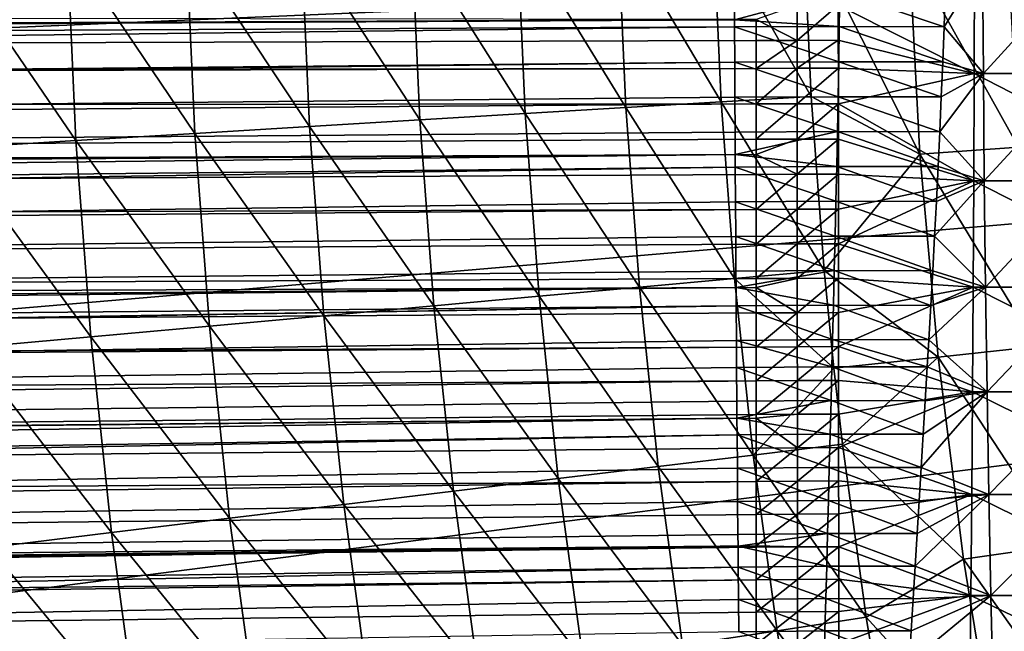
# Model space of a CAD drawing. Extents: x -90 to 290, y -254 to 28.
# Drawn here: x -22 to -19, y -3 to -1 of the extents above; entities that cross this region are included whole.
import ezdxf

# ---------------------------------------------------------------- set-up
doc = ezdxf.new("R2010")
doc.units = 0
doc.layers.add('L4', color=7, linetype='CONTINUOUS')
doc.layers.add('L9', color=7, linetype='CONTINUOUS')

msp = doc.modelspace()

# ---------------------------------------------------------------- linework, layer by layer
at = {"layer": 'L4', "color": 7}
for points in [[(-81.20915, -0.829982, 74.84307), (-19.72254, -0.584106, 76.81719), (-81.20915, -1.174122, 74.88166)], [(-81.20915, -1.174122, 74.88166), (-19.72254, -0.584106, 76.81719), (-19.72221, -0.70259, 76.82813)], [(-19.72221, -0.70259, 76.82813), (-19.72183, -0.820874, 76.84107), (-81.20915, -1.174122, 74.88166)], [(-19.37313, -0.865443, 90.74599), (-18.91663, -1.095041, 90.70738), (-18.91557, -0.731699, 90.7552)], [(-19.0141, -0.820128, 76.8388), (-18.8885, -0.731699, 76.82343), (-19.0181, -0.938098, 76.8539)], [(-19.0181, -0.938098, 76.8539), (-18.8885, -0.731699, 76.82343), (-18.88617, -1.095041, 76.8712)], [(-18.91663, -1.095041, 90.70738), (-18.2118, -1.095041, 90.68239), (-18.91557, -0.731699, 90.7552)], [(-18.91557, -0.731699, 90.7552), (-18.2118, -1.095041, 90.68239), (-18.20946, -0.731699, 90.73016)], [(-18.8885, -0.731699, 76.82343), (-18.55436, -0.731699, 76.80264), (-18.88617, -1.095041, 76.8712)], [(-18.88617, -1.095041, 76.8712), (-18.55436, -0.731699, 76.80264), (-18.55076, -1.095041, 76.85033)], [(-81.20915, -1.174122, 74.88166), (-19.72183, -0.820874, 76.84107), (-19.72149, -0.914618, 76.85279)], [(-19.36794, -0.819767, 76.84616), (-19.72149, -0.914618, 76.85279), (-19.72183, -0.820874, 76.84107)], [(-19.36973, -0.937695, 76.8611), (-19.72149, -0.914618, 76.85279), (-19.36794, -0.819767, 76.84616)], [(-19.36794, -0.819767, 76.84616), (-19.0181, -0.938098, 76.8539), (-19.36973, -0.937695, 76.8611)], [(-19.36794, -0.819767, 76.84616), (-19.0141, -0.820128, 76.8388), (-19.0181, -0.938098, 76.8539)], [(-81.20915, -0.829982, 92.75692), (-81.20915, -1.174122, 92.71834), (-19.64871, -0.914311, 90.74488)], [(-19.51093, -0.865633, 90.74759), (-19.64871, -0.914311, 90.74488), (-19.51092, -0.983764, 90.73184)], [(-19.51092, -0.983764, 90.73184), (-19.37313, -0.865443, 90.74599), (-19.51093, -0.865633, 90.74759)], [(-19.51092, -0.983764, 90.73184), (-19.37309, -0.983548, 90.73025), (-19.37313, -0.865443, 90.74599)], [(-19.37309, -0.983548, 90.73025), (-18.91663, -1.095041, 90.70738), (-19.37313, -0.865443, 90.74599)], [(-81.20915, -1.174122, 92.71834), (-19.64872, -0.984248, 90.73532), (-19.64871, -0.914311, 90.74488)], [(-81.20915, -1.174122, 74.88166), (-19.72149, -0.914618, 76.85279), (-81.20915, -1.242758, 74.89096)], [(-81.20915, -1.242758, 74.89096), (-19.72149, -0.914618, 76.85279), (-19.72139, -0.93895, 76.85604)], [(-19.36973, -0.937695, 76.8611), (-19.72139, -0.93895, 76.85604), (-19.72149, -0.914618, 76.85279)], [(-19.51092, -0.983764, 90.73184), (-19.64871, -0.914311, 90.74488), (-19.64872, -0.984248, 90.73532)], [(-81.20915, -1.242758, 74.89096), (-19.72139, -0.93895, 76.85604), (-81.20915, -1.652882, 74.95786)], [(-81.20915, -1.652882, 74.95786), (-19.72139, -0.93895, 76.85604), (-19.7209, -1.056808, 76.87301)], [(-19.3717, -1.055409, 76.87804), (-19.72139, -0.93895, 76.85604), (-19.36973, -0.937695, 76.8611)], [(-19.3717, -1.055409, 76.87804), (-19.7209, -1.056808, 76.87301), (-19.72139, -0.93895, 76.85604)], [(-19.36973, -0.937695, 76.8611), (-19.02253, -1.05585, 76.87102), (-19.3717, -1.055409, 76.87804)], [(-19.36973, -0.937695, 76.8611), (-19.0181, -0.938098, 76.8539), (-19.02253, -1.05585, 76.87102)], [(-19.0181, -0.938098, 76.8539), (-18.88617, -1.095041, 76.8712), (-19.02253, -1.05585, 76.87102)], [(-81.20915, -1.174122, 92.71834), (-19.64873, -1.077915, 90.72138), (-19.64872, -0.984248, 90.73532)], [(-19.51092, -0.983764, 90.73184), (-19.64873, -1.077915, 90.72138), (-19.51091, -1.077386, 90.71791)], [(-19.51092, -0.983764, 90.73184), (-19.64872, -0.984248, 90.73532), (-19.64873, -1.077915, 90.72138)], [(-19.51091, -1.077386, 90.71791), (-19.37309, -0.983548, 90.73025), (-19.51092, -0.983764, 90.73184)], [(-19.51091, -1.077386, 90.71791), (-19.37305, -1.077149, 90.71632), (-19.37309, -0.983548, 90.73025)], [(-19.37309, -0.983548, 90.73025), (-19.37305, -1.077149, 90.71632), (-18.91663, -1.095041, 90.70738)], [(-81.20915, -1.652882, 74.95786), (-19.7209, -1.056808, 76.87301), (-81.20915, -1.754896, 74.97754)], [(-81.20915, -1.754896, 74.97754), (-19.7209, -1.056808, 76.87301), (-19.72036, -1.17444, 76.892)], [(-19.37384, -1.172902, 76.89701), (-19.7209, -1.056808, 76.87301), (-19.3717, -1.055409, 76.87804)], [(-19.37384, -1.172902, 76.89701), (-19.72036, -1.17444, 76.892), (-19.7209, -1.056808, 76.87301)], [(-19.3717, -1.055409, 76.87804), (-19.02735, -1.173377, 76.89018), (-19.37384, -1.172902, 76.89701)], [(-19.3717, -1.055409, 76.87804), (-19.02253, -1.05585, 76.87102), (-19.02735, -1.173377, 76.89018)], [(-18.88617, -1.095041, 76.8712), (-19.02735, -1.173377, 76.89018), (-19.02253, -1.05585, 76.87102)], [(-81.20915, -1.242758, 92.70904), (-19.64876, -1.197211, 90.70174), (-19.64873, -1.077915, 90.72138)], [(-81.20915, -1.242758, 92.70904), (-19.64873, -1.077915, 90.72138), (-81.20915, -1.174122, 92.71834)], [(-19.51091, -1.077386, 90.71791), (-19.64873, -1.077915, 90.72138), (-19.64876, -1.197211, 90.70174)], [(-19.51091, -1.077386, 90.71791), (-19.64876, -1.197211, 90.70174), (-19.51089, -1.196623, 90.69828)], [(-19.51089, -1.196623, 90.69828), (-19.37305, -1.077149, 90.71632), (-19.51091, -1.077386, 90.71791)], [(-19.51089, -1.196623, 90.69828), (-19.37299, -1.19636, 90.6967), (-19.37305, -1.077149, 90.71632)], [(-18.91663, -1.095041, 90.70738), (-19.37305, -1.077149, 90.71632), (-19.37299, -1.19636, 90.6967)], [(-18.91663, -1.095041, 90.70738), (-19.37299, -1.19636, 90.6967), (-18.91811, -1.455382, 90.64061)], [(-18.88291, -1.455382, 76.93791), (-19.03255, -1.290669, 76.91136), (-18.88617, -1.095041, 76.8712)], [(-18.88617, -1.095041, 76.8712), (-19.03255, -1.290669, 76.91136), (-19.02735, -1.173377, 76.89018)], [(-18.91811, -1.455382, 90.64061), (-18.21505, -1.455382, 90.61568), (-18.91663, -1.095041, 90.70738)], [(-18.91663, -1.095041, 90.70738), (-18.21505, -1.455382, 90.61568), (-18.2118, -1.095041, 90.68239)], [(-18.88617, -1.095041, 76.8712), (-18.55076, -1.095041, 76.85033), (-18.88291, -1.455382, 76.93791)], [(-18.88291, -1.455382, 76.93791), (-18.55076, -1.095041, 76.85033), (-18.54572, -1.455382, 76.91693)], [(-81.20915, -1.754896, 74.97754), (-19.72036, -1.17444, 76.892), (-19.71977, -1.291836, 76.91301)], [(-19.37615, -1.290164, 76.91798), (-19.72036, -1.17444, 76.892), (-19.37384, -1.172902, 76.89701)], [(-19.37615, -1.290164, 76.91798), (-19.71977, -1.291836, 76.91301), (-19.72036, -1.17444, 76.892)], [(-19.37384, -1.172902, 76.89701), (-19.03255, -1.290669, 76.91136), (-19.37615, -1.290164, 76.91798)], [(-19.37384, -1.172902, 76.89701), (-19.02735, -1.173377, 76.89018), (-19.03255, -1.290669, 76.91136)], [(-81.20915, -1.652882, 92.64214), (-19.64878, -1.315834, 90.68011), (-19.64876, -1.197211, 90.70174)], [(-81.20915, -1.652882, 92.64214), (-19.64876, -1.197211, 90.70174), (-81.20915, -1.242758, 92.70904)], [(-19.51089, -1.196623, 90.69828), (-19.64876, -1.197211, 90.70174), (-19.64878, -1.315834, 90.68011)], [(-19.51089, -1.196623, 90.69828), (-19.64878, -1.315834, 90.68011), (-19.51087, -1.315188, 90.67667)], [(-19.51087, -1.315188, 90.67667), (-19.37299, -1.19636, 90.6967), (-19.51089, -1.196623, 90.69828)], [(-19.51087, -1.315188, 90.67667), (-19.37293, -1.314899, 90.67509), (-19.37299, -1.19636, 90.6967)], [(-18.91811, -1.455382, 90.64061), (-19.37299, -1.19636, 90.6967), (-19.37293, -1.314899, 90.67509)], [(-19.71977, -1.291836, 76.91301), (-19.71937, -1.367016, 76.92755), (-81.20915, -1.754896, 74.97754)], [(-19.64879, -1.366571, 90.67021), (-19.64878, -1.315834, 90.68011), (-81.20915, -1.652882, 92.64214)], [(-19.37615, -1.290164, 76.91798), (-19.71937, -1.367016, 76.92755), (-19.71977, -1.291836, 76.91301)], [(-19.37859, -1.407186, 76.94098), (-19.71937, -1.367016, 76.92755), (-19.37615, -1.290164, 76.91798)], [(-19.51087, -1.315188, 90.67667), (-19.64878, -1.315834, 90.68011), (-19.64879, -1.366571, 90.67021)], [(-19.51087, -1.315188, 90.67667), (-19.64879, -1.366571, 90.67021), (-19.51085, -1.433076, 90.65307)], [(-19.51085, -1.433076, 90.65307), (-19.37293, -1.314899, 90.67509), (-19.51087, -1.315188, 90.67667)], [(-19.51085, -1.433076, 90.65307), (-19.37286, -1.432761, 90.6515), (-19.37293, -1.314899, 90.67509)], [(-19.37615, -1.290164, 76.91798), (-19.03806, -1.407718, 76.93457), (-19.37859, -1.407186, 76.94098)], [(-19.37615, -1.290164, 76.91798), (-19.03255, -1.290669, 76.91136), (-19.03806, -1.407718, 76.93457)], [(-18.91811, -1.455382, 90.64061), (-19.37293, -1.314899, 90.67509), (-19.37286, -1.432761, 90.6515)], [(-18.88291, -1.455382, 76.93791), (-19.03806, -1.407718, 76.93457), (-19.03255, -1.290669, 76.91136)], [(-81.20915, -1.652882, 92.64214), (-81.20915, -1.754896, 92.62246), (-19.64879, -1.366571, 90.67021)], [(-81.20915, -1.754896, 92.62246), (-19.64881, -1.433781, 90.65651), (-19.64879, -1.366571, 90.67021)], [(-81.20915, -1.754896, 74.97754), (-19.71937, -1.367016, 76.92755), (-81.20915, -2.059479, 75.04363)], [(-81.20915, -2.059479, 75.04363), (-19.71937, -1.367016, 76.92755), (-19.71914, -1.408988, 76.93604)], [(-19.37859, -1.407186, 76.94098), (-19.71914, -1.408988, 76.93604), (-19.71937, -1.367016, 76.92755)], [(-19.51085, -1.433076, 90.65307), (-19.64879, -1.366571, 90.67021), (-19.64881, -1.433781, 90.65651)], [(-81.20915, -2.059479, 75.04363), (-19.71914, -1.408988, 76.93604), (-81.20915, -2.328155, 75.11121)], [(-81.20915, -2.328155, 75.11121), (-19.71914, -1.408988, 76.93604), (-19.71846, -1.525886, 76.9611)], [(-19.38116, -1.523959, 76.96601), (-19.71914, -1.408988, 76.93604), (-19.37859, -1.407186, 76.94098)], [(-19.38116, -1.523959, 76.96601), (-19.71846, -1.525886, 76.9611), (-19.71914, -1.408988, 76.93604)], [(-19.37859, -1.407186, 76.94098), (-19.04387, -1.524512, 76.95981), (-19.38116, -1.523959, 76.96601)], [(-19.37859, -1.407186, 76.94098), (-19.03806, -1.407718, 76.93457), (-19.04387, -1.524512, 76.95981)], [(-19.04387, -1.524512, 76.95981), (-19.03806, -1.407718, 76.93457), (-18.88291, -1.455382, 76.93791)], [(-81.20915, -1.754896, 92.62246), (-19.64884, -1.551046, 90.63093), (-19.64881, -1.433781, 90.65651)], [(-19.51085, -1.433076, 90.65307), (-19.64884, -1.551046, 90.63093), (-19.51083, -1.550284, 90.62751)], [(-19.51085, -1.433076, 90.65307), (-19.64881, -1.433781, 90.65651), (-19.64884, -1.551046, 90.63093)], [(-19.51083, -1.550284, 90.62751), (-19.37286, -1.432761, 90.6515), (-19.51085, -1.433076, 90.65307)], [(-19.51083, -1.550284, 90.62751), (-19.37279, -1.549943, 90.62594), (-19.37286, -1.432761, 90.6515)], [(-19.37286, -1.432761, 90.6515), (-19.37279, -1.549943, 90.62594), (-18.91811, -1.455382, 90.64061)], [(-18.91811, -1.455382, 90.64061), (-19.37279, -1.549943, 90.62594), (-19.37271, -1.666441, 90.59844)], [(-18.91811, -1.455382, 90.64061), (-19.37271, -1.666441, 90.59844), (-18.92, -1.811733, 90.55508)], [(-19.04387, -1.524512, 76.95981), (-18.88291, -1.455382, 76.93791), (-19.04994, -1.641044, 76.9871)], [(-19.04994, -1.641044, 76.9871), (-18.88291, -1.455382, 76.93791), (-18.87874, -1.811733, 77.02336)], [(-18.92, -1.811733, 90.55508), (-18.21923, -1.811733, 90.53023), (-18.91811, -1.455382, 90.64061)], [(-18.91811, -1.455382, 90.64061), (-18.21923, -1.811733, 90.53023), (-18.21505, -1.455382, 90.61568)], [(-18.88291, -1.455382, 76.93791), (-18.54572, -1.455382, 76.91693), (-18.87874, -1.811733, 77.02336)], [(-18.87874, -1.811733, 77.02336), (-18.54572, -1.455382, 76.91693), (-18.53927, -1.811733, 77.00224)], [(-81.20915, -2.328155, 75.11121), (-19.71846, -1.525886, 76.9611), (-19.71775, -1.642519, 76.98819)], [(-81.20915, -2.059479, 92.55637), (-19.64887, -1.667627, 90.60341), (-19.64884, -1.551046, 90.63093)], [(-81.20915, -2.059479, 92.55637), (-19.64884, -1.551046, 90.63093), (-81.20915, -1.754896, 92.62246)], [(-19.38383, -1.640474, 76.99306), (-19.71846, -1.525886, 76.9611), (-19.38116, -1.523959, 76.96601)], [(-19.38383, -1.640474, 76.99306), (-19.71775, -1.642519, 76.98819), (-19.71846, -1.525886, 76.9611)], [(-19.51083, -1.550284, 90.62751), (-19.64884, -1.551046, 90.63093), (-19.64887, -1.667627, 90.60341)], [(-19.51083, -1.550284, 90.62751), (-19.64887, -1.667627, 90.60341), (-19.51081, -1.666807, 90.6)], [(-19.51081, -1.666807, 90.6), (-19.37279, -1.549943, 90.62594), (-19.51083, -1.550284, 90.62751)], [(-19.51081, -1.666807, 90.6), (-19.37271, -1.666441, 90.59844), (-19.37279, -1.549943, 90.62594)], [(-19.38116, -1.523959, 76.96601), (-19.04994, -1.641044, 76.9871), (-19.38383, -1.640474, 76.99306)], [(-19.38116, -1.523959, 76.96601), (-19.04387, -1.524512, 76.95981), (-19.04994, -1.641044, 76.9871)], [(-19.71699, -1.758878, 77.01733), (-81.20915, -2.328155, 75.11121), (-19.71775, -1.642519, 76.98819)], [(-19.3866, -1.756719, 77.02216), (-19.71775, -1.642519, 76.98819), (-19.38383, -1.640474, 76.99306)], [(-19.3866, -1.756719, 77.02216), (-19.71699, -1.758878, 77.01733), (-19.71775, -1.642519, 76.98819)], [(-19.38383, -1.640474, 76.99306), (-19.05622, -1.757302, 77.01643), (-19.3866, -1.756719, 77.02216)], [(-19.38383, -1.640474, 76.99306), (-19.04994, -1.641044, 76.9871), (-19.05622, -1.757302, 77.01643)], [(-19.04994, -1.641044, 76.9871), (-18.87874, -1.811733, 77.02336), (-19.05622, -1.757302, 77.01643)], [(-19.64891, -1.783517, 90.57396), (-19.64887, -1.667627, 90.60341), (-81.20915, -2.059479, 92.55637)], [(-19.51081, -1.666807, 90.6), (-19.64887, -1.667627, 90.60341), (-19.64891, -1.783517, 90.57396)], [(-19.51081, -1.666807, 90.6), (-19.64891, -1.783517, 90.57396), (-19.51079, -1.78264, 90.57056)], [(-19.51079, -1.78264, 90.57056), (-19.37271, -1.666441, 90.59844), (-19.51081, -1.666807, 90.6)], [(-19.51079, -1.78264, 90.57056), (-19.37263, -1.782248, 90.569), (-19.37271, -1.666441, 90.59844)], [(-18.92, -1.811733, 90.55508), (-19.37271, -1.666441, 90.59844), (-19.37263, -1.782248, 90.569)], [(-19.71662, -1.813546, 77.03175), (-81.20915, -2.328155, 75.11121), (-19.71699, -1.758878, 77.01733)], [(-81.20915, -2.059479, 92.55637), (-19.64892, -1.81298, 90.56613), (-19.64891, -1.783517, 90.57396)], [(-19.3866, -1.756719, 77.02216), (-19.71662, -1.813546, 77.03175), (-19.71699, -1.758878, 77.01733)], [(-19.38944, -1.872685, 77.05331), (-19.71662, -1.813546, 77.03175), (-19.3866, -1.756719, 77.02216)], [(-19.51079, -1.78264, 90.57056), (-19.64891, -1.783517, 90.57396), (-19.64892, -1.81298, 90.56613)], [(-19.51079, -1.78264, 90.57056), (-19.64892, -1.81298, 90.56613), (-19.51076, -1.897778, 90.53919)], [(-19.51076, -1.897778, 90.53919), (-19.37263, -1.782248, 90.569), (-19.51079, -1.78264, 90.57056)], [(-19.51076, -1.897778, 90.53919), (-19.37254, -1.897361, 90.53764), (-19.37263, -1.782248, 90.569)], [(-19.3866, -1.756719, 77.02216), (-19.06269, -1.873277, 77.04781), (-19.38944, -1.872685, 77.05331)], [(-19.3866, -1.756719, 77.02216), (-19.05622, -1.757302, 77.01643), (-19.06269, -1.873277, 77.04781)], [(-18.92, -1.811733, 90.55508), (-19.37263, -1.782248, 90.569), (-19.37254, -1.897361, 90.53764)], [(-18.87874, -1.811733, 77.02336), (-19.06269, -1.873277, 77.04781), (-19.05622, -1.757302, 77.01643)], [(-81.20915, -2.328155, 92.48879), (-19.64892, -1.81298, 90.56613), (-81.20915, -2.059479, 92.55637)], [(-81.20915, -2.328155, 92.48879), (-19.64894, -1.898712, 90.54258), (-19.64892, -1.81298, 90.56613)], [(-19.7162, -1.874953, 77.04852), (-81.20915, -2.46168, 75.14809), (-19.71662, -1.813546, 77.03175)], [(-19.71662, -1.813546, 77.03175), (-81.20915, -2.46168, 75.14809), (-81.20915, -2.328155, 75.11121)], [(-19.38944, -1.872685, 77.05331), (-19.7162, -1.874953, 77.04852), (-19.71662, -1.813546, 77.03175)], [(-19.51076, -1.897778, 90.53919), (-19.64892, -1.81298, 90.56613), (-19.64894, -1.898712, 90.54258)], [(-19.37244, -2.011774, 90.50437), (-18.92, -1.811733, 90.55508), (-19.37254, -1.897361, 90.53764)], [(-19.37244, -2.011774, 90.50437), (-18.9223, -2.163119, 90.45101), (-18.92, -1.811733, 90.55508)], [(-18.87367, -2.163119, 77.12732), (-19.06932, -1.988958, 77.08126), (-18.87874, -1.811733, 77.02336)], [(-18.87874, -1.811733, 77.02336), (-19.06932, -1.988958, 77.08126), (-19.06269, -1.873277, 77.04781)], [(-18.9223, -2.163119, 90.45101), (-18.2243, -2.163119, 90.42627), (-18.92, -1.811733, 90.55508)], [(-18.92, -1.811733, 90.55508), (-18.2243, -2.163119, 90.42627), (-18.21923, -1.811733, 90.53023)], [(-18.87874, -1.811733, 77.02336), (-18.53927, -1.811733, 77.00224), (-18.87367, -2.163119, 77.12732)], [(-18.87367, -2.163119, 77.12732), (-18.53927, -1.811733, 77.00224), (-18.53142, -2.163119, 77.10603)], [(-19.7162, -1.874953, 77.04852), (-19.71538, -1.990733, 77.08178), (-81.20915, -2.891444, 75.28208)], [(-81.20915, -2.891444, 75.28208), (-81.20915, -2.858629, 75.27101), (-19.7162, -1.874953, 77.04852)], [(-19.7162, -1.874953, 77.04852), (-81.20915, -2.858629, 75.27101), (-81.20915, -2.46168, 75.14809)], [(-19.39235, -1.988362, 77.08652), (-19.7162, -1.874953, 77.04852), (-19.38944, -1.872685, 77.05331)], [(-19.39235, -1.988362, 77.08652), (-19.71538, -1.990733, 77.08178), (-19.7162, -1.874953, 77.04852)], [(-19.38944, -1.872685, 77.05331), (-19.06932, -1.988958, 77.08126), (-19.39235, -1.988362, 77.08652)], [(-19.38944, -1.872685, 77.05331), (-19.06269, -1.873277, 77.04781), (-19.06932, -1.988958, 77.08126)], [(-81.20915, -2.328155, 92.48879), (-19.64898, -2.013207, 90.50928), (-19.64894, -1.898712, 90.54258)], [(-19.51076, -1.897778, 90.53919), (-19.64898, -2.013207, 90.50928), (-19.51073, -2.012216, 90.50591)], [(-19.51076, -1.897778, 90.53919), (-19.64894, -1.898712, 90.54258), (-19.64898, -2.013207, 90.50928)], [(-19.51073, -2.012216, 90.50591), (-19.37254, -1.897361, 90.53764), (-19.51076, -1.897778, 90.53919)], [(-19.51073, -2.012216, 90.50591), (-19.37244, -2.011774, 90.50437), (-19.37254, -1.897361, 90.53764)], [(-81.20915, -2.891444, 75.28208), (-19.71538, -1.990733, 77.08178), (-19.71471, -2.081656, 77.10941)], [(-81.20915, -2.46168, 92.45191), (-19.64903, -2.126995, 90.47408), (-19.64898, -2.013207, 90.50928)], [(-81.20915, -2.46168, 92.45191), (-19.64898, -2.013207, 90.50928), (-81.20915, -2.328155, 92.48879)], [(-19.39467, -2.079207, 77.11412), (-19.71538, -1.990733, 77.08178), (-19.39235, -1.988362, 77.08652)], [(-19.39467, -2.079207, 77.11412), (-19.71471, -2.081656, 77.10941), (-19.71538, -1.990733, 77.08178)], [(-19.51073, -2.012216, 90.50591), (-19.64898, -2.013207, 90.50928), (-19.64903, -2.126995, 90.47408)], [(-19.51073, -2.012216, 90.50591), (-19.64903, -2.126995, 90.47408), (-19.5107, -2.125947, 90.47073)], [(-19.5107, -2.125947, 90.47073), (-19.37244, -2.011774, 90.50437), (-19.51073, -2.012216, 90.50591)], [(-19.5107, -2.125947, 90.47073), (-19.37234, -2.125481, 90.4692), (-19.37244, -2.011774, 90.50437)], [(-19.39235, -1.988362, 77.08652), (-19.07462, -2.079804, 77.10905), (-19.39467, -2.079207, 77.11412)], [(-19.39235, -1.988362, 77.08652), (-19.06932, -1.988958, 77.08126), (-19.07462, -2.079804, 77.10905)], [(-19.37234, -2.125481, 90.4692), (-18.9223, -2.163119, 90.45101), (-19.37244, -2.011774, 90.50437)], [(-18.87367, -2.163119, 77.12732), (-19.07462, -2.079804, 77.10905), (-19.06932, -1.988958, 77.08126)], [(-19.71471, -2.081656, 77.10941), (-19.71385, -2.195207, 77.14584), (-81.20915, -2.891444, 75.28208)], [(-19.3976, -2.192666, 77.15049), (-19.71471, -2.081656, 77.10941), (-19.39467, -2.079207, 77.11412)], [(-19.3976, -2.192666, 77.15049), (-19.71385, -2.195207, 77.14584), (-19.71471, -2.081656, 77.10941)], [(-19.39467, -2.079207, 77.11412), (-19.08134, -2.193259, 77.14565), (-19.3976, -2.192666, 77.15049)], [(-19.39467, -2.079207, 77.11412), (-19.07462, -2.079804, 77.10905), (-19.08134, -2.193259, 77.14565)], [(-19.08134, -2.193259, 77.14565), (-19.07462, -2.079804, 77.10905), (-18.87367, -2.163119, 77.12732)], [(-81.20915, -2.858629, 92.32899), (-19.64907, -2.240069, 90.43699), (-19.64903, -2.126995, 90.47408)], [(-81.20915, -2.858629, 92.32899), (-19.64903, -2.126995, 90.47408), (-81.20915, -2.46168, 92.45191)], [(-19.5107, -2.125947, 90.47073), (-19.64903, -2.126995, 90.47408), (-19.64907, -2.240069, 90.43699)], [(-19.5107, -2.125947, 90.47073), (-19.64907, -2.240069, 90.43699), (-19.51067, -2.238966, 90.43365)], [(-19.51067, -2.238966, 90.43365), (-19.37234, -2.125481, 90.4692), (-19.5107, -2.125947, 90.47073)], [(-19.51067, -2.238966, 90.43365), (-19.37223, -2.238475, 90.43213), (-19.37234, -2.125481, 90.4692)], [(-19.37234, -2.125481, 90.4692), (-19.37223, -2.238475, 90.43213), (-18.9223, -2.163119, 90.45101)], [(-18.9223, -2.163119, 90.45101), (-19.37223, -2.238475, 90.43213), (-19.37211, -2.35075, 90.39317)], [(-18.9223, -2.163119, 90.45101), (-19.37211, -2.35075, 90.39317), (-18.925, -2.508576, 90.32871)], [(-18.8677, -2.508576, 77.24951), (-19.09489, -2.417893, 77.2245), (-18.87367, -2.163119, 77.12732)], [(-18.87367, -2.163119, 77.12732), (-19.09489, -2.417893, 77.2245), (-19.08811, -2.305958, 77.18414)], [(-18.87367, -2.163119, 77.12732), (-19.08811, -2.305958, 77.18414), (-19.08134, -2.193259, 77.14565)], [(-18.925, -2.508576, 90.32871), (-18.23027, -2.508576, 90.30408), (-18.9223, -2.163119, 90.45101)], [(-18.9223, -2.163119, 90.45101), (-18.23027, -2.508576, 90.30408), (-18.2243, -2.163119, 90.42627)], [(-18.87367, -2.163119, 77.12732), (-18.53142, -2.163119, 77.10603), (-18.8677, -2.508576, 77.24951)], [(-18.8677, -2.508576, 77.24951), (-18.53142, -2.163119, 77.10603), (-18.52219, -2.508576, 77.22801)], [(-81.20915, -2.891444, 75.28208), (-19.71385, -2.195207, 77.14584), (-19.71341, -2.252294, 77.16496)], [(-19.3976, -2.192666, 77.15049), (-19.71341, -2.252294, 77.16496), (-19.71385, -2.195207, 77.14584)], [(-19.40054, -2.305371, 77.18875), (-19.71341, -2.252294, 77.16496), (-19.3976, -2.192666, 77.15049)], [(-19.3976, -2.192666, 77.15049), (-19.08811, -2.305958, 77.18414), (-19.40054, -2.305371, 77.18875)], [(-19.3976, -2.192666, 77.15049), (-19.08134, -2.193259, 77.14565), (-19.08811, -2.305958, 77.18414)], [(-19.64908, -2.251626, 90.43308), (-19.64907, -2.240069, 90.43699), (-81.20915, -2.858629, 92.32899)], [(-19.51067, -2.238966, 90.43365), (-19.64907, -2.240069, 90.43699), (-19.64908, -2.251626, 90.43308)], [(-19.51067, -2.238966, 90.43365), (-19.64908, -2.251626, 90.43308), (-19.51063, -2.351265, 90.39468)], [(-19.51063, -2.351265, 90.39468), (-19.37223, -2.238475, 90.43213), (-19.51067, -2.238966, 90.43365)], [(-19.51063, -2.351265, 90.39468), (-19.37211, -2.35075, 90.39317), (-19.37223, -2.238475, 90.43213)], [(-81.20915, -2.858629, 92.32899), (-81.20915, -2.891444, 92.31792), (-19.64908, -2.251626, 90.43308)], [(-81.20915, -2.891444, 92.31792), (-19.64912, -2.352425, 90.398), (-19.64908, -2.251626, 90.43308)], [(-81.20915, -2.891444, 75.28208), (-19.71341, -2.252294, 77.16496), (-81.20915, -3.249477, 75.41213)], [(-81.20915, -3.249477, 75.41213), (-19.71341, -2.252294, 77.16496), (-19.71297, -2.308, 77.18414)], [(-19.40054, -2.305371, 77.18875), (-19.71297, -2.308, 77.18414), (-19.71341, -2.252294, 77.16496)], [(-19.51063, -2.351265, 90.39468), (-19.64908, -2.251626, 90.43308), (-19.64912, -2.352425, 90.398)], [(-81.20915, -3.249477, 75.41213), (-19.71297, -2.308, 77.18414), (-81.20915, -3.442352, 75.48943)], [(-81.20915, -3.442352, 75.48943), (-19.71297, -2.308, 77.18414), (-19.71207, -2.420029, 77.22433)], [(-19.40349, -2.417316, 77.22888), (-19.71297, -2.308, 77.18414), (-19.40054, -2.305371, 77.18875)], [(-19.40349, -2.417316, 77.22888), (-19.71207, -2.420029, 77.22433), (-19.71297, -2.308, 77.18414)], [(-19.40054, -2.305371, 77.18875), (-19.09489, -2.417893, 77.2245), (-19.40349, -2.417316, 77.22888)], [(-19.40054, -2.305371, 77.18875), (-19.08811, -2.305958, 77.18414), (-19.09489, -2.417893, 77.2245)], [(-81.20915, -2.891444, 92.31792), (-19.64917, -2.464053, 90.35713), (-19.64912, -2.352425, 90.398)], [(-19.51063, -2.351265, 90.39468), (-19.64917, -2.464053, 90.35713), (-19.5106, -2.462838, 90.35383)], [(-19.51063, -2.351265, 90.39468), (-19.64912, -2.352425, 90.398), (-19.64917, -2.464053, 90.35713)], [(-19.5106, -2.462838, 90.35383), (-19.37211, -2.35075, 90.39317), (-19.51063, -2.351265, 90.39468)], [(-19.5106, -2.462838, 90.35383), (-19.37199, -2.462299, 90.35232), (-19.37211, -2.35075, 90.39317)], [(-18.925, -2.508576, 90.32871), (-19.37211, -2.35075, 90.39317), (-19.37199, -2.462299, 90.35232)], [(-81.20915, -3.442352, 75.48943), (-19.71207, -2.420029, 77.22433), (-19.71115, -2.531288, 77.26638)], [(-19.40642, -2.528496, 77.27088), (-19.71207, -2.420029, 77.22433), (-19.40349, -2.417316, 77.22888)], [(-19.40642, -2.528496, 77.27088), (-19.71115, -2.531288, 77.26638), (-19.71207, -2.420029, 77.22433)], [(-19.40349, -2.417316, 77.22888), (-19.10167, -2.52906, 77.26672), (-19.40642, -2.528496, 77.27088)], [(-19.40349, -2.417316, 77.22888), (-19.09489, -2.417893, 77.2245), (-19.10167, -2.52906, 77.26672)], [(-18.8677, -2.508576, 77.24951), (-19.10167, -2.52906, 77.26672), (-19.09489, -2.417893, 77.2245)], [(-81.20915, -3.249477, 92.18787), (-19.64922, -2.574948, 90.31438), (-19.64917, -2.464053, 90.35713)], [(-81.20915, -3.249477, 92.18787), (-19.64917, -2.464053, 90.35713), (-81.20915, -2.891444, 92.31792)], [(-19.5106, -2.462838, 90.35383), (-19.64917, -2.464053, 90.35713), (-19.64922, -2.574948, 90.31438)], [(-19.5106, -2.462838, 90.35383), (-19.64922, -2.574948, 90.31438), (-19.51056, -2.573678, 90.3111)], [(-19.51056, -2.573678, 90.3111), (-19.37199, -2.462299, 90.35232), (-19.5106, -2.462838, 90.35383)], [(-19.51056, -2.573678, 90.3111), (-19.37186, -2.573114, 90.30961), (-19.37199, -2.462299, 90.35232)], [(-18.925, -2.508576, 90.32871), (-19.37199, -2.462299, 90.35232), (-19.37186, -2.573114, 90.30961)], [(-19.37173, -2.683189, 90.26501), (-18.925, -2.508576, 90.32871), (-19.37186, -2.573114, 90.30961)], [(-19.37173, -2.683189, 90.26501), (-18.92809, -2.847156, 90.1885), (-18.925, -2.508576, 90.32871)], [(-19.10843, -2.639452, 77.3108), (-18.8677, -2.508576, 77.24951), (-19.11515, -2.74906, 77.35673)], [(-19.11515, -2.74906, 77.35673), (-18.8677, -2.508576, 77.24951), (-18.86086, -2.847156, 77.38959)], [(-19.10843, -2.639452, 77.3108), (-19.10167, -2.52906, 77.26672), (-18.8677, -2.508576, 77.24951)], [(-18.92809, -2.847156, 90.1885), (-18.23711, -2.847156, 90.164), (-18.925, -2.508576, 90.32871)], [(-18.925, -2.508576, 90.32871), (-18.23711, -2.847156, 90.164), (-18.23027, -2.508576, 90.30408)], [(-18.8677, -2.508576, 77.24951), (-18.52219, -2.508576, 77.22801), (-18.86086, -2.847156, 77.38959)], [(-18.86086, -2.847156, 77.38959), (-18.52219, -2.508576, 77.22801), (-18.51161, -2.847156, 77.36786)], [(-19.71115, -2.531288, 77.26638), (-19.71022, -2.64177, 77.3103), (-81.20915, -3.442352, 75.48943)], [(-19.40934, -2.638903, 77.31474), (-19.71115, -2.531288, 77.26638), (-19.40642, -2.528496, 77.27088)], [(-19.40934, -2.638903, 77.31474), (-19.71022, -2.64177, 77.3103), (-19.71115, -2.531288, 77.26638)], [(-19.40642, -2.528496, 77.27088), (-19.10843, -2.639452, 77.3108), (-19.40934, -2.638903, 77.31474)], [(-19.40642, -2.528496, 77.27088), (-19.10167, -2.52906, 77.26672), (-19.10843, -2.639452, 77.3108)], [(-19.64927, -2.680631, 90.27162), (-19.64922, -2.574948, 90.31438), (-81.20915, -3.249477, 92.18787)], [(-19.51056, -2.573678, 90.3111), (-19.64922, -2.574948, 90.31438), (-19.64927, -2.680631, 90.27162)], [(-19.51056, -2.573678, 90.3111), (-19.64927, -2.680631, 90.27162), (-19.51052, -2.683776, 90.2665)], [(-19.51052, -2.683776, 90.2665), (-19.37186, -2.573114, 90.30961), (-19.51056, -2.573678, 90.3111)], [(-19.51052, -2.683776, 90.2665), (-19.37173, -2.683189, 90.26501), (-19.37186, -2.573114, 90.30961)], [(-81.20915, -3.442352, 75.48943), (-19.71022, -2.64177, 77.3103), (-19.70988, -2.681381, 77.32657)], [(-19.40934, -2.638903, 77.31474), (-19.70988, -2.681381, 77.32657), (-19.71022, -2.64177, 77.3103)], [(-19.41223, -2.748531, 77.36046), (-19.70988, -2.681381, 77.32657), (-19.40934, -2.638903, 77.31474)], [(-19.40934, -2.638903, 77.31474), (-19.11515, -2.74906, 77.35673), (-19.41223, -2.748531, 77.36046)], [(-19.40934, -2.638903, 77.31474), (-19.10843, -2.639452, 77.3108), (-19.11515, -2.74906, 77.35673)], [(-81.20915, -3.249477, 92.18787), (-81.20915, -3.442352, 92.11057), (-19.64927, -2.680631, 90.27162)], [(-81.20915, -3.442352, 92.11057), (-19.64927, -2.685101, 90.26976), (-19.64927, -2.680631, 90.27162)], [(-81.20915, -3.442352, 75.48943), (-19.70988, -2.681381, 77.32657), (-81.20915, -3.63339, 75.57116)], [(-81.20915, -3.63339, 75.57116), (-19.70988, -2.681381, 77.32657), (-19.70927, -2.751468, 77.35607)], [(-81.20915, -3.442352, 92.11057), (-19.64933, -2.794505, 90.22327), (-19.64927, -2.685101, 90.26976)], [(-19.41223, -2.748531, 77.36046), (-19.70927, -2.751468, 77.35607), (-19.70988, -2.681381, 77.32657)], [(-19.51052, -2.683776, 90.2665), (-19.64933, -2.794505, 90.22327), (-19.51048, -2.793124, 90.22002)], [(-19.51052, -2.683776, 90.2665), (-19.64927, -2.685101, 90.26976), (-19.64933, -2.794505, 90.22327)], [(-19.51052, -2.683776, 90.2665), (-19.64927, -2.680631, 90.27162), (-19.64927, -2.685101, 90.26976)], [(-19.51048, -2.793124, 90.22002), (-19.37173, -2.683189, 90.26501), (-19.51052, -2.683776, 90.2665)], [(-19.51048, -2.793124, 90.22002), (-19.37159, -2.792513, 90.21855), (-19.37173, -2.683189, 90.26501)], [(-19.37159, -2.792513, 90.21855), (-18.92809, -2.847156, 90.1885), (-19.37173, -2.683189, 90.26501)], [(-81.20915, -3.63339, 75.57116), (-19.70927, -2.751468, 77.35607), (-81.20915, -3.978519, 75.73236)], [(-81.20915, -3.978519, 75.73236), (-19.70927, -2.751468, 77.35607), (-19.70832, -2.860374, 77.4037)], [(-19.41508, -2.85737, 77.40803), (-19.70927, -2.751468, 77.35607), (-19.41223, -2.748531, 77.36046)], [(-19.41508, -2.85737, 77.40803), (-19.70832, -2.860374, 77.4037), (-19.70927, -2.751468, 77.35607)], [(-19.41223, -2.748531, 77.36046), (-19.12182, -2.857879, 77.40451), (-19.41508, -2.85737, 77.40803)], [(-19.41223, -2.748531, 77.36046), (-19.11515, -2.74906, 77.35673), (-19.12182, -2.857879, 77.40451)], [(-19.11515, -2.74906, 77.35673), (-18.86086, -2.847156, 77.38959), (-19.12182, -2.857879, 77.40451)], [(-81.20915, -3.63339, 92.02884), (-19.64939, -2.90315, 90.1749), (-19.64933, -2.794505, 90.22327)], [(-81.20915, -3.63339, 92.02884), (-19.64933, -2.794505, 90.22327), (-81.20915, -3.442352, 92.11057)], [(-19.51048, -2.793124, 90.22002), (-19.64933, -2.794505, 90.22327), (-19.64939, -2.90315, 90.1749)], [(-19.51048, -2.793124, 90.22002), (-19.64939, -2.90315, 90.1749), (-19.51043, -2.901715, 90.17168)], [(-19.51043, -2.901715, 90.17168), (-19.37159, -2.792513, 90.21855), (-19.51048, -2.793124, 90.22002)], [(-19.51043, -2.901715, 90.17168), (-19.37144, -2.901081, 90.17022), (-19.37159, -2.792513, 90.21855)], [(-19.37159, -2.792513, 90.21855), (-19.37144, -2.901081, 90.17022), (-18.92809, -2.847156, 90.1885)], [(-81.20915, -3.978519, 75.73236), (-19.70832, -2.860374, 77.4037), (-19.70736, -2.968481, 77.45319)], [(-19.4179, -2.965414, 77.45746), (-19.70832, -2.860374, 77.4037), (-19.41508, -2.85737, 77.40803)], [(-19.4179, -2.965414, 77.45746), (-19.70736, -2.968481, 77.45319), (-19.70832, -2.860374, 77.4037)], [(-19.41508, -2.85737, 77.40803), (-19.12841, -2.965898, 77.45413), (-19.4179, -2.965414, 77.45746)], [(-19.41508, -2.85737, 77.40803), (-19.12182, -2.857879, 77.40451), (-19.12841, -2.965898, 77.45413)], [(-18.92809, -2.847156, 90.1885), (-19.37144, -2.901081, 90.17022), (-19.37129, -3.008881, 90.12001)], [(-18.92809, -2.847156, 90.1885), (-19.37129, -3.008881, 90.12001), (-18.93158, -3.177933, 90.03077)], [(-18.85317, -3.177933, 77.54717), (-19.13493, -3.073111, 77.5056), (-18.86086, -2.847156, 77.38959)], [(-18.86086, -2.847156, 77.38959), (-19.13493, -3.073111, 77.5056), (-19.12841, -2.965898, 77.45413)], [(-18.86086, -2.847156, 77.38959), (-19.12841, -2.965898, 77.45413), (-19.12182, -2.857879, 77.40451)], [(-18.93158, -3.177933, 90.03077), (-18.2448, -3.177933, 90.00642), (-18.92809, -2.847156, 90.1885)], [(-18.92809, -2.847156, 90.1885), (-18.2448, -3.177933, 90.00642), (-18.23711, -2.847156, 90.164)], [(-18.86086, -2.847156, 77.38959), (-18.51161, -2.847156, 77.36786), (-18.85317, -3.177933, 77.54717)], [(-18.85317, -3.177933, 77.54717), (-18.51161, -2.847156, 77.36786), (-18.49971, -3.177933, 77.52518)], [(-19.64945, -3.011028, 90.12466), (-19.64939, -2.90315, 90.1749), (-81.20915, -3.63339, 92.02884)], [(-19.51043, -2.901715, 90.17168), (-19.64939, -2.90315, 90.1749), (-19.64945, -3.011028, 90.12466)], [(-19.51043, -2.901715, 90.17168), (-19.64945, -3.011028, 90.12466), (-19.51039, -3.009538, 90.12147)], [(-19.51039, -3.009538, 90.12147), (-19.37144, -2.901081, 90.17022), (-19.51043, -2.901715, 90.17168)], [(-19.51039, -3.009538, 90.12147), (-19.37129, -3.008881, 90.12001), (-19.37144, -2.901081, 90.17022)], [(-19.42067, -3.072652, 77.50873), (-19.70736, -2.968481, 77.45319), (-19.4179, -2.965414, 77.45746)], [(-19.4179, -2.965414, 77.45746), (-19.13493, -3.073111, 77.5056), (-19.42067, -3.072652, 77.50873)], [(-19.4179, -2.965414, 77.45746), (-19.12841, -2.965898, 77.45413), (-19.13493, -3.073111, 77.5056)]]:
    msp.add_3dface(points, dxfattribs=at)
at = {"layer": 'L9', "color": 7}
for points in [[(0, 0, -72.5), (-27.47522, -1.167133, -72.5), (-27.5, 0, -72.5)], [(0, 0, -72.5), (-27.40093, -2.332163, -72.5), (-27.47522, -1.167133, -72.5)], [(-27.27726, -3.49299, -72.5), (-27.40093, -2.332163, -72.5), (0, 0, -72.5)], [(0, 0, -72.5), (-27.10444, -4.647523, -72.5), (-27.27726, -3.49299, -72.5)], [(0, 0, -72.5), (-26.88277, -5.79368, -72.5), (-27.10444, -4.647523, -72.5)], [(-26.61266, -6.929397, -72.5), (-26.88277, -5.79368, -72.5), (0, 0, -72.5)], [(0, 0, -72.5), (-26.29459, -8.052627, -72.5), (-26.61266, -6.929397, -72.5)], [(0, 0, -72.5), (-25.92913, -9.161345, -72.5), (-26.29459, -8.052627, -72.5)], [(-25.51695, -10.25355, -72.5), (-25.92913, -9.161345, -72.5), (0, 0, -72.5)], [(0, 0, -72.5), (-25.05878, -11.32728, -72.5), (-25.51695, -10.25355, -72.5)], [(0, 0, -72.5), (-24.55546, -12.3806, -72.5), (-25.05878, -11.32728, -72.5)], [(-24.00789, -13.41161, -72.5), (-24.55546, -12.3806, -72.5), (0, 0, -72.5)], [(0, 0, -72.5), (-23.41705, -14.41845, -72.5), (-24.00789, -13.41161, -72.5)], [(0, 0, -72.5), (-22.78402, -15.39931, -72.5), (-23.41705, -14.41845, -72.5)], [(-22.10992, -16.35241, -72.5), (-22.78402, -15.39931, -72.5), (0, 0, -72.5)], [(0, 0, -72.5), (-21.39598, -17.27605, -72.5), (-22.10992, -16.35241, -72.5)], [(0, 0, -72.5), (-20.64349, -18.16856, -72.5), (-21.39598, -17.27605, -72.5)], [(-19.85379, -19.02832, -72.5), (-20.64349, -18.16856, -72.5), (0, 0, -72.5)], [(0, 0, -72.5), (-19.02832, -19.85379, -72.5), (-19.85379, -19.02832, -72.5)], [(0, 0, -72.5), (-18.16856, -20.64349, -72.5), (-19.02832, -19.85379, -72.5)], [(-19.46476, -1.171754, -63.5), (-19.49119, -0.586142, -63.5), (-19.79329, -0.595227, -63.88314)], [(-19.09905, -1.365991, -63.01022), (-19.13563, -0.683431, -63.01022), (-19.49119, -0.586142, -63.5)], [(-19.09905, -1.365991, -63.01022), (-19.49119, -0.586142, -63.5), (-19.46476, -1.171754, -63.5)], [(-20.77824, -1.250824, -64.93789), (-20.80645, -0.625695, -64.93789), (-21.1771, -0.636841, -65.25512)], [(-20.42398, -1.229498, -64.60294), (-20.45171, -0.615027, -64.60294), (-20.80645, -0.625695, -64.93789)], [(-20.42398, -1.229498, -64.60294), (-20.80645, -0.625695, -64.93789), (-20.77824, -1.250824, -64.93789)], [(-20.08645, -1.209179, -64.25108), (-20.11372, -0.604863, -64.25108), (-20.45171, -0.615027, -64.60294)], [(-20.08645, -1.209179, -64.25108), (-20.45171, -0.615027, -64.60294), (-20.42398, -1.229498, -64.60294)], [(-19.76646, -1.189916, -63.88314), (-19.79329, -0.595227, -63.88314), (-20.11372, -0.604863, -64.25108)], [(-19.76646, -1.189916, -63.88314), (-20.11372, -0.604863, -64.25108), (-20.08645, -1.209179, -64.25108)], [(-19.46476, -1.171754, -63.5), (-19.79329, -0.595227, -63.88314), (-19.76646, -1.189916, -63.88314)], [(-21.9328, -1.320327, -65.83347), (-21.96258, -0.660462, -65.83347), (-22.37552, -0.67288, -66.09321)], [(-21.53355, -1.296292, -65.55389), (-21.56278, -0.648439, -65.55389), (-21.96258, -0.660462, -65.83347)], [(-21.53355, -1.296292, -65.55389), (-21.96258, -0.660462, -65.83347), (-21.9328, -1.320327, -65.83347)], [(-21.14839, -1.273106, -65.25512), (-21.1771, -0.636841, -65.25512), (-21.56278, -0.648439, -65.55389)], [(-21.14839, -1.273106, -65.25512), (-21.56278, -0.648439, -65.55389), (-21.53355, -1.296292, -65.55389)], [(-20.77824, -1.250824, -64.93789), (-21.1771, -0.636841, -65.25512), (-21.14839, -1.273106, -65.25512)], [(-21.9328, -1.320327, -65.83347), (-22.37552, -0.67288, -66.09321), (-22.34519, -1.345152, -66.09321)], [(-18.7677, -1.342293, -62.50669), (-18.80365, -0.671574, -62.50669), (-19.13563, -0.683431, -63.01022)], [(-18.7677, -1.342293, -62.50669), (-19.13563, -0.683431, -63.01022), (-19.09905, -1.365991, -63.01022)], [(-20.08645, -1.209179, -64.25108), (-19.72176, -1.783529, -63.88314), (-19.76646, -1.189916, -63.88314)], [(-19.76646, -1.189916, -63.88314), (-19.42075, -1.756307, -63.5), (-19.46476, -1.171754, -63.5)], [(-19.76646, -1.189916, -63.88314), (-19.72176, -1.783529, -63.88314), (-19.42075, -1.756307, -63.5)], [(-19.46476, -1.171754, -63.5), (-19.42075, -1.756307, -63.5), (-19.09905, -1.365991, -63.01022)], [(-20.42398, -1.229498, -64.60294), (-20.04103, -1.812402, -64.25108), (-20.08645, -1.209179, -64.25108)], [(-20.08645, -1.209179, -64.25108), (-20.04103, -1.812402, -64.25108), (-19.72176, -1.783529, -63.88314)], [(-21.14839, -1.273106, -65.25512), (-20.73125, -1.874822, -64.93789), (-20.77824, -1.250824, -64.93789)], [(-20.77824, -1.250824, -64.93789), (-20.37779, -1.842857, -64.60294), (-20.42398, -1.229498, -64.60294)], [(-20.77824, -1.250824, -64.93789), (-20.73125, -1.874822, -64.93789), (-20.37779, -1.842857, -64.60294)], [(-20.42398, -1.229498, -64.60294), (-20.37779, -1.842857, -64.60294), (-20.04103, -1.812402, -64.25108)], [(-21.53355, -1.296292, -65.55389), (-21.10057, -1.908221, -65.25512), (-21.14839, -1.273106, -65.25512)], [(-21.14839, -1.273106, -65.25512), (-21.10057, -1.908221, -65.25512), (-20.73125, -1.874822, -64.93789)], [(-22.34519, -1.345152, -66.09321), (-21.8832, -1.978999, -65.83347), (-21.9328, -1.320327, -65.83347)], [(-21.9328, -1.320327, -65.83347), (-21.48485, -1.942974, -65.55389), (-21.53355, -1.296292, -65.55389)], [(-21.9328, -1.320327, -65.83347), (-21.8832, -1.978999, -65.83347), (-21.48485, -1.942974, -65.55389)], [(-21.53355, -1.296292, -65.55389), (-21.48485, -1.942974, -65.55389), (-21.10057, -1.908221, -65.25512)], [(-22.34519, -1.345152, -66.09321), (-22.29466, -2.016208, -66.09321), (-21.8832, -1.978999, -65.83347)], [(-19.09905, -1.365991, -63.01022), (-18.70783, -2.0113, -62.50669), (-18.7677, -1.342293, -62.50669)], [(-19.09905, -1.365991, -63.01022), (-19.42075, -1.756307, -63.5), (-19.03812, -2.04681, -63.01022)], [(-19.09905, -1.365991, -63.01022), (-19.03812, -2.04681, -63.01022), (-18.70783, -2.0113, -62.50669)], [(-20.04103, -1.812402, -64.25108), (-19.65924, -2.375531, -63.88314), (-19.72176, -1.783529, -63.88314)], [(-19.72176, -1.783529, -63.88314), (-19.38827, -2.084455, -63.5), (-19.42075, -1.756307, -63.5)], [(-19.72176, -1.783529, -63.88314), (-19.65924, -2.375531, -63.88314), (-19.38827, -2.084455, -63.5)], [(-19.42075, -1.756307, -63.5), (-19.38827, -2.084455, -63.5), (-19.03812, -2.04681, -63.01022)], [(-20.37779, -1.842857, -64.60294), (-19.97749, -2.413988, -64.25108), (-20.04103, -1.812402, -64.25108)], [(-20.04103, -1.812402, -64.25108), (-19.97749, -2.413988, -64.25108), (-19.65924, -2.375531, -63.88314)], [(-20.73125, -1.874822, -64.93789), (-20.31319, -2.454552, -64.60294), (-20.37779, -1.842857, -64.60294)], [(-20.37779, -1.842857, -64.60294), (-20.31319, -2.454552, -64.60294), (-19.97749, -2.413988, -64.25108)], [(-21.10057, -1.908221, -65.25512), (-20.66553, -2.497127, -64.93789), (-20.73125, -1.874822, -64.93789)], [(-20.73125, -1.874822, -64.93789), (-20.66553, -2.497127, -64.93789), (-20.31319, -2.454552, -64.60294)], [(-21.48485, -1.942974, -65.55389), (-21.03367, -2.541612, -65.25512), (-21.10057, -1.908221, -65.25512)], [(-21.10057, -1.908221, -65.25512), (-21.03367, -2.541612, -65.25512), (-20.66553, -2.497127, -64.93789)], [(-21.8832, -1.978999, -65.83347), (-21.41674, -2.5879, -65.55389), (-21.48485, -1.942974, -65.55389)], [(-21.48485, -1.942974, -65.55389), (-21.41674, -2.5879, -65.55389), (-21.03367, -2.541612, -65.25512)], [(-22.29466, -2.016208, -66.09321), (-21.81383, -2.635882, -65.83347), (-21.8832, -1.978999, -65.83347)], [(-21.8832, -1.978999, -65.83347), (-21.81383, -2.635882, -65.83347), (-21.41674, -2.5879, -65.55389)], [(-22.29466, -2.016208, -66.09321), (-22.22398, -2.685443, -66.09321), (-21.81383, -2.635882, -65.83347)], [(-18.70783, -2.0113, -62.50669), (-19.03812, -2.04681, -63.01022), (-18.62413, -2.677745, -62.50669)], [(-19.38827, -2.084455, -63.5), (-19.35918, -2.339273, -63.5), (-19.03812, -2.04681, -63.01022)], [(-19.03812, -2.04681, -63.01022), (-19.35918, -2.339273, -63.5), (-18.95293, -2.725021, -63.01022)], [(-19.03812, -2.04681, -63.01022), (-18.95293, -2.725021, -63.01022), (-18.62413, -2.677745, -62.50669)], [(-19.65924, -2.375531, -63.88314), (-19.35918, -2.339273, -63.5), (-19.38827, -2.084455, -63.5)], [(-19.65924, -2.375531, -63.88314), (-19.28012, -2.920125, -63.5), (-19.35918, -2.339273, -63.5)], [(-19.28012, -2.920125, -63.5), (-18.95293, -2.725021, -63.01022), (-19.35918, -2.339273, -63.5)], [(-19.97749, -2.413988, -64.25108), (-19.57895, -2.965386, -63.88314), (-19.65924, -2.375531, -63.88314)], [(-19.65924, -2.375531, -63.88314), (-19.57895, -2.965386, -63.88314), (-19.28012, -2.920125, -63.5)], [(-20.31319, -2.454552, -64.60294), (-19.8959, -3.013392, -64.25108), (-19.97749, -2.413988, -64.25108)], [(-19.97749, -2.413988, -64.25108), (-19.8959, -3.013392, -64.25108), (-19.57895, -2.965386, -63.88314)], [(-20.66553, -2.497127, -64.93789), (-20.23023, -3.064028, -64.60294), (-20.31319, -2.454552, -64.60294)], [(-20.31319, -2.454552, -64.60294), (-20.23023, -3.064028, -64.60294), (-19.8959, -3.013392, -64.25108)], [(-21.03367, -2.541612, -65.25512), (-20.58113, -3.117175, -64.93789), (-20.66553, -2.497127, -64.93789)], [(-20.66553, -2.497127, -64.93789), (-20.58113, -3.117175, -64.93789), (-20.23023, -3.064028, -64.60294)], [(-21.41674, -2.5879, -65.55389), (-20.94777, -3.172705, -65.25512), (-21.03367, -2.541612, -65.25512)], [(-21.03367, -2.541612, -65.25512), (-20.94777, -3.172705, -65.25512), (-20.58113, -3.117175, -64.93789)], [(-21.81383, -2.635882, -65.83347), (-21.32928, -3.230487, -65.55389), (-21.41674, -2.5879, -65.55389)], [(-21.41674, -2.5879, -65.55389), (-21.32928, -3.230487, -65.55389), (-20.94777, -3.172705, -65.25512)], [(-22.22398, -2.685443, -66.09321), (-21.72474, -3.290383, -65.83347), (-21.81383, -2.635882, -65.83347)], [(-21.81383, -2.635882, -65.83347), (-21.72474, -3.290383, -65.83347), (-21.32928, -3.230487, -65.55389)], [(-22.22398, -2.685443, -66.09321), (-22.13322, -3.35225, -66.09321), (-21.72474, -3.290383, -65.83347)], [(-18.62413, -2.677745, -62.50669), (-18.95293, -2.725021, -63.01022), (-18.51668, -3.340777, -62.50669)], [(-18.8436, -3.399759, -63.01022), (-18.95293, -2.725021, -63.01022), (-19.28012, -2.920125, -63.5)], [(-18.8436, -3.399759, -63.01022), (-18.51668, -3.340777, -62.50669), (-18.95293, -2.725021, -63.01022)], [(-19.57895, -2.965386, -63.88314), (-19.18363, -3.498338, -63.5), (-19.28012, -2.920125, -63.5)], [(-19.18363, -3.498338, -63.5), (-18.8436, -3.399759, -63.01022), (-19.28012, -2.920125, -63.5)], [(-19.8959, -3.013392, -64.25108), (-19.48097, -3.552561, -63.88314), (-19.57895, -2.965386, -63.88314)], [(-19.57895, -2.965386, -63.88314), (-19.48097, -3.552561, -63.88314), (-19.18363, -3.498338, -63.5)]]:
    msp.add_3dface(points, dxfattribs=at)

doc.saveas('drawing.dxf')
